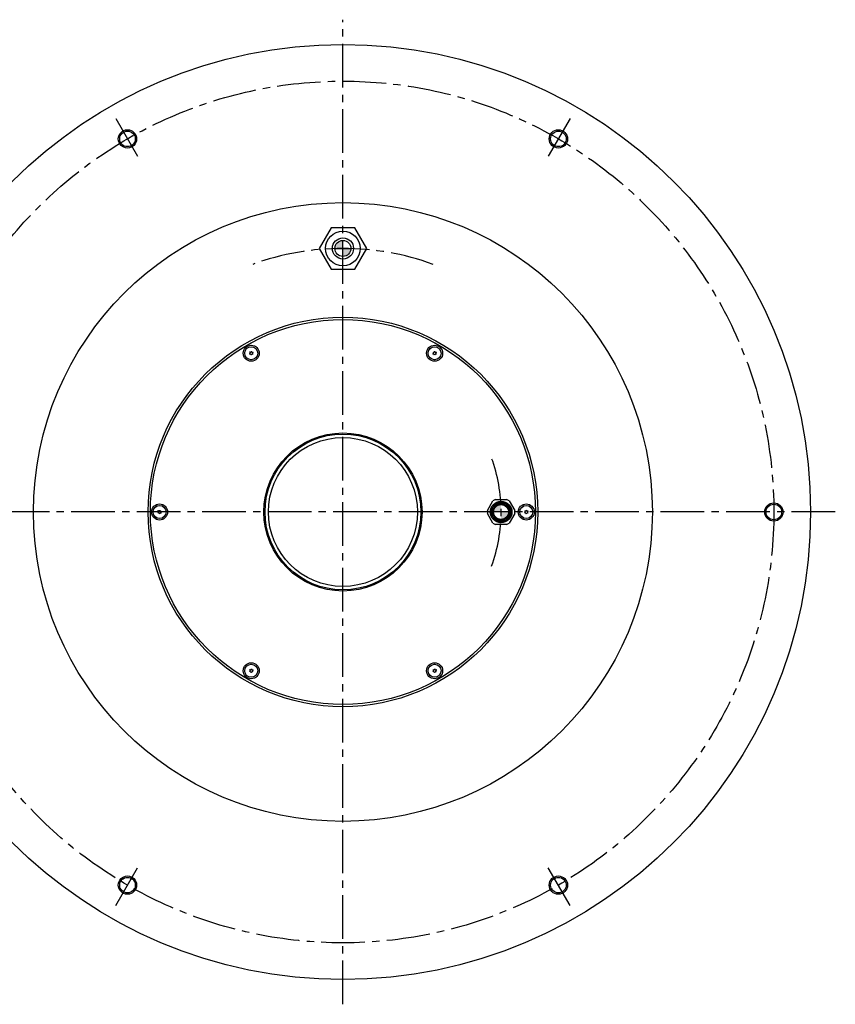
# Model space of a CAD drawing. Extents: x 5087 to 6157, y -3811 to -3346.
# Drawn here: x 5801 to 6157, y -3811 to -3382 of the extents above; entities that cross this region are included whole.
import ezdxf

# ---------------------------------------------------------------- set-up
doc = ezdxf.new("R2010")
doc.units = 0
doc.header["$MEASUREMENT"] = 0
doc.linetypes.add('CENTER2', pattern=[28.575, 19.05, -3.175, 3.175, -3.175])
for name, color, linetype in [('中心線', 7, 'CENTER2'), ('実線', 7, 'CONTINUOUS'), ('細線', 7, 'CONTINUOUS'), ('ｷｬｯﾌ_ﾎ_ﾙﾄ', 7, 'CONTINUOUS'), ('ｺﾈｸﾀ', 7, 'CONTINUOUS')]:
    doc.layers.add(name, color=color, linetype=linetype)

msp = doc.modelspace()

# ---------------------------------------------------------------- hatches: boundary and pattern name
at = {"layer": 'ｺﾈｸﾀ'}
h = msp.add_hatch(color=256, dxfattribs=at)
h.paths.add_polyline_path([(5941.83, -3481.62), (5941.83, -3478.12, 0.414214), (5938.33, -3481.62)])
h.paths.add_polyline_path([(5945.33, -3481.62), (5941.83, -3481.62), (5941.83, -3485.12, 0.414214)])
h = msp.add_hatch(color=256, dxfattribs=at)
h.paths.add_polyline_path([(6007.58, -3596.62), (6010.83, -3596.62), (6010.83, -3593.37, 0.414214)])
h.paths.add_polyline_path([(6010.83, -3596.62), (6010.83, -3599.87, 0.414214), (6014.08, -3596.62)])

# ---------------------------------------------------------------- linework, layer by layer
at = {"layer": '中心線'}
for p, q in [((5941.83, -3811.44), (5941.83, -3381.81)), ((5842.7, -3424.93), (5852.96, -3442.69)), ((6040.96, -3424.93), (6030.7, -3442.69)), ((6156.65, -3596.62), (5727.01, -3596.62)), ((5842.7, -3768.32), (5852.96, -3750.55)), ((6040.96, -3768.32), (6030.7, -3750.55))]:
    msp.add_line(p, q, dxfattribs=at)
msp.add_circle((5941.83, -3596.62), 188, dxfattribs=at)
for radius, start, end in [(115, 70, 110), (69, 340, 20)]:
    msp.add_arc((5941.83, -3596.62), radius, start, end, dxfattribs=at)
at = {"layer": '実線', "ltscale": 2}
for centre, radius in [((5941.83, -3596.62), 204), ((5847.83, -3433.81), 3.4), ((6035.83, -3433.81), 3.4), ((5941.83, -3596.62), 135), ((5941.83, -3596.62), 85), ((5941.83, -3596.62), 84), ((5941.83, -3596.62), 34.5), ((5941.83, -3596.62), 34), ((5941.83, -3596.62), 32.5), ((6129.83, -3596.62), 3.4), ((5847.83, -3759.44), 3.4), ((6035.83, -3759.44), 3.4)]:
    msp.add_circle(centre, radius, dxfattribs=at)
at = {"layer": '細線', "ltscale": 5}
for centre in [(5847.83, -3433.81), (6035.83, -3433.81), (6129.83, -3596.62), (5847.83, -3759.44), (6035.83, -3759.44)]:
    msp.add_circle(centre, 4, dxfattribs=at)
at = {"layer": 'ｷｬｯﾌ_ﾎ_ﾙﾄ'}
for centre, radius in [((5901.83, -3527.34), 3.5), ((5901.83, -3527.34), 2.85), ((5981.83, -3527.34), 3.5), ((5981.83, -3527.34), 2.85), ((5861.83, -3596.62), 3.5), ((5861.83, -3596.62), 2.85), ((6021.83, -3596.62), 3.5), ((6021.83, -3596.62), 2.85), ((5901.83, -3665.91), 3.5), ((5901.83, -3665.91), 2.85), ((5981.83, -3665.91), 3.5), ((5981.83, -3665.91), 2.85)]:
    msp.add_circle(centre, radius, dxfattribs=at)
for centre, radius, start, end in [((5900.88, -3527.26), 0.447, 295, 55), ((5901.83, -3527.34), 0.83, 142.7958, 147.2042), ((5901.42, -3526.47), 0.447, 235, 355), ((5901.83, -3527.34), 0.83, 82.7958, 87.2042), ((5902.38, -3526.56), 0.447, 175, 295), ((5902.78, -3527.42), 0.447, 115, 235), ((5901.83, -3527.34), 0.83, 22.7958, 27.2042), ((5980.88, -3527.26), 0.447, 295, 55), ((5981.83, -3527.34), 0.83, 142.7958, 147.2042), ((5981.42, -3526.47), 0.447, 235, 355), ((5981.83, -3527.34), 0.83, 82.7958, 87.2042), ((5982.38, -3526.56), 0.447, 175, 295), ((5982.78, -3527.42), 0.447, 115, 235), ((5981.83, -3527.34), 0.83, 22.7958, 27.2042), ((5901.83, -3527.34), 0.83, 202.7958, 207.2042), ((5901.28, -3528.13), 0.447, 355, 115), ((5901.83, -3527.34), 0.83, 262.7958, 267.2042), ((5902.23, -3528.21), 0.447, 55, 175), ((5901.83, -3527.34), 0.83, 322.7958, 327.2042), ((5981.83, -3527.34), 0.83, 202.7958, 207.2042), ((5981.28, -3528.13), 0.447, 355, 115), ((5981.83, -3527.34), 0.83, 262.7958, 267.2042), ((5982.23, -3528.21), 0.447, 55, 175), ((5981.83, -3527.34), 0.83, 322.7958, 327.2042), ((5861.42, -3595.76), 0.447, 235, 355), ((5861.83, -3596.62), 0.83, 82.7958, 87.2042), ((5862.38, -3595.84), 0.447, 175, 295), ((6021.42, -3595.76), 0.447, 235, 355), ((6021.83, -3596.62), 0.83, 82.7958, 87.2042), ((6022.38, -3595.84), 0.447, 175, 295), ((5860.88, -3596.54), 0.447, 295, 55), ((5861.83, -3596.62), 0.83, 202.7958, 207.2042), ((5861.28, -3597.41), 0.447, 355, 115), ((5861.83, -3596.62), 0.83, 142.7958, 147.2042), ((5861.83, -3596.62), 0.83, 262.7958, 267.2042), ((5862.23, -3597.49), 0.447, 55, 175), ((5862.78, -3596.71), 0.447, 115, 235), ((5861.83, -3596.62), 0.83, 322.7958, 327.2042), ((5861.83, -3596.62), 0.83, 22.7958, 27.2042), ((6020.88, -3596.54), 0.447, 295, 55), ((6021.83, -3596.62), 0.83, 202.7958, 207.2042), ((6021.28, -3597.41), 0.447, 355, 115), ((6021.83, -3596.62), 0.83, 142.7958, 147.2042), ((6021.83, -3596.62), 0.83, 262.7958, 267.2042), ((6022.23, -3597.49), 0.447, 55, 175), ((6022.78, -3596.71), 0.447, 115, 235), ((6021.83, -3596.62), 0.83, 322.7958, 327.2042), ((6021.83, -3596.62), 0.83, 22.7958, 27.2042), ((5900.88, -3665.82), 0.447, 295, 55), ((5901.83, -3665.91), 0.83, 202.7958, 207.2042), ((5901.28, -3666.69), 0.447, 355, 115), ((5901.83, -3665.91), 0.83, 142.7958, 147.2042), ((5901.42, -3665.04), 0.447, 235, 355), ((5901.83, -3665.91), 0.83, 262.7958, 267.2042), ((5902.23, -3666.77), 0.447, 55, 175), ((5901.83, -3665.91), 0.83, 82.7958, 87.2042), ((5902.38, -3665.12), 0.447, 175, 295), ((5902.78, -3665.99), 0.447, 115, 235), ((5901.83, -3665.91), 0.83, 322.7958, 327.2042), ((5901.83, -3665.91), 0.83, 22.7958, 27.2042), ((5980.88, -3665.82), 0.447, 295, 55), ((5981.83, -3665.91), 0.83, 202.7958, 207.2042), ((5981.28, -3666.69), 0.447, 355, 115), ((5981.83, -3665.91), 0.83, 142.7958, 147.2042), ((5981.42, -3665.04), 0.447, 235, 355), ((5981.83, -3665.91), 0.83, 262.7958, 267.2042), ((5982.23, -3666.77), 0.447, 55, 175), ((5981.83, -3665.91), 0.83, 82.7958, 87.2042), ((5982.38, -3665.12), 0.447, 175, 295), ((5982.78, -3665.99), 0.447, 115, 235), ((5981.83, -3665.91), 0.83, 322.7958, 327.2042), ((5981.83, -3665.91), 0.83, 22.7958, 27.2042)]:
    msp.add_arc(centre, radius, start, end, dxfattribs=at)
at = {"layer": 'ｺﾈｸﾀ'}
for p, q in [((5941.83, -3485.12), (5941.83, -3478.12)), ((5938.33, -3481.62), (5945.33, -3481.62)), ((6008.43, -3591.12), (6013.23, -3591.12)), ((6004.87, -3595.95), (6007.26, -3591.8)), ((6014.39, -3591.8), (6016.79, -3595.95)), ((6007.26, -3601.45), (6004.87, -3597.3)), ((6016.79, -3597.3), (6014.39, -3601.45)), ((6013.23, -3602.12), (6008.43, -3602.12))]:
    msp.add_line(p, q, dxfattribs=at)
msp.add_lwpolyline([(5931.46, -3481.62), (5936.64, -3490.61), (5947.01, -3490.61), (5952.2, -3481.62), (5947.01, -3472.64), (5936.64, -3472.64)], close=True, dxfattribs=at)
for centre, radius in [((5941.83, -3481.62), 7.56), ((5941.83, -3481.62), 4.61), ((5941.83, -3481.62), 3.5), ((6010.83, -3596.62), 4.72), ((6010.83, -3596.62), 4.3), ((6010.83, -3596.62), 4.1), ((6010.83, -3596.62), 3.6), ((6010.83, -3596.62), 3.25)]:
    msp.add_circle(centre, radius, dxfattribs=at)
for start, end in [(113.5565, 126.4435), (53.5565, 66.4435), (173.5565, 180), (0, 6.4435), (180, 186.4435), (353.5565, 0), (233.5565, 246.4435), (293.5565, 306.4435)]:
    msp.add_arc((6010.83, -3596.62), 6, start, end, dxfattribs=at)

doc.saveas('drawing.dxf')
